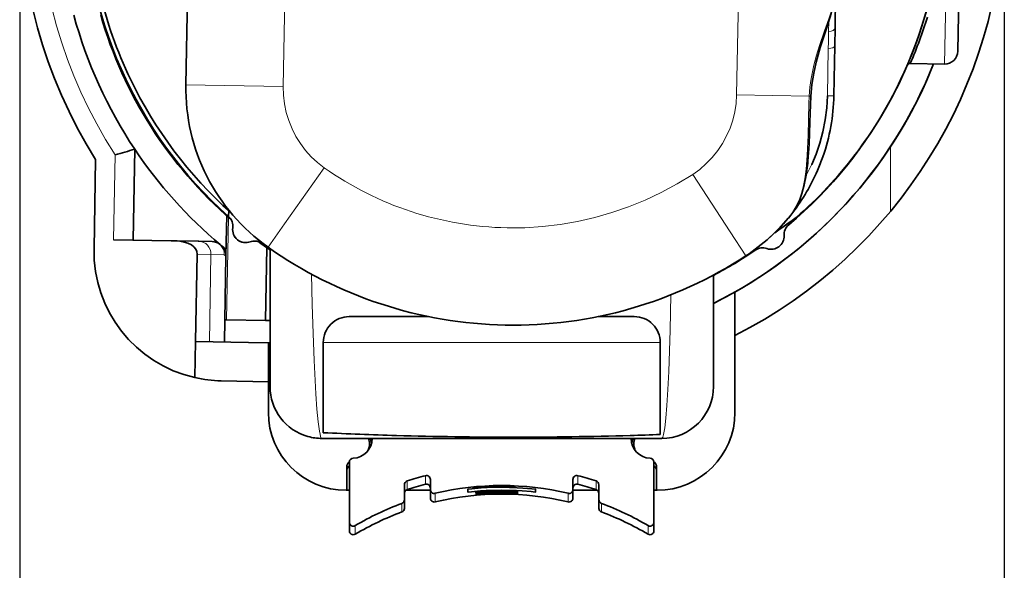
# Model space of a CAD drawing. Units: millimetres. Extents: x 1351 to 2205, y 850 to 1458.
# Drawn here: x 1866 to 1942, y 1184 to 1227 of the extents above; entities that cross this region are included whole.
import ezdxf

# ---------------------------------------------------------------- set-up
doc = ezdxf.new("R2010")
doc.units = ezdxf.units.MM
doc.layers.add('DEFAULT_2', color=8, linetype='Continuous')
doc.styles.add('机械', font='txt', dxfattribs={"width": 0.7, "height": 15})
doc.dimstyles.new('机械', dxfattribs={"dimscale": 0, "dimtxt": 15, "dimasz": 8, "dimexe": 1.25, "dimexo": 0, "dimtad": 1, "dimdec": 1, "dimdsep": 46, "dimtxsty": '机械', "dimcen": 2.5, "dimclrd": 201, "dimclre": 201, "dimclrt": 201, "dimadec": 0, "dimazin": 0, "dimtfac": 1, "dimtdec": 1, "dimtmove": 0, "dimatfit": 3, "dimfxl": 0, "dimarcsym": 0})

# ---------------------------------------------------------------- blocks, each defined once
blk = doc.blocks.new('*D31')
at = {"layer": 'DEFAULT_2', "color": 201, "lineweight": -2}
for p, q in [((1865.787, 1236.139), (1865.787, 1156.248)), ((1941.761, 1236.148), (1941.761, 1156.248)), ((1873.787, 1157.498), (1933.761, 1157.498))]:
    blk.add_line(p, q, dxfattribs=at)
at = {"layer": 'DEFAULT_2', "color": 201}
for points in [[(1873.787, 1158.832), (1873.787, 1156.165), (1865.787, 1157.498)], [(1933.761, 1158.832), (1933.761, 1156.165), (1941.761, 1157.498)]]:
    blk.add_solid(points, dxfattribs=at)
at = {"layer": 'Defpoints', "color": 0}
for p in [(1865.787, 1236.139), (1941.761, 1236.148), (1941.761, 1157.498)]:
    blk.add_point(p, dxfattribs=at)
at = {"layer": 'DEFAULT_2', "color": 201, "insert": (1902.788, 1165.623), "char_height": 15, "attachment_point": 5, "style": '机械'}
blk.add_mtext('76', dxfattribs=at)

msp = doc.modelspace()

# ---------------------------------------------------------------- linework, layer by layer
at = {"color": 7, "lineweight": 13}
for p, q in [((1937.621, 1249.225), (1937.15, 1223.229)), ((1915.213, 1201.753), (1889.213, 1201.753))]:
    msp.add_line(p, q, dxfattribs=at)
at = {"color": 7, "lineweight": 35}
msp.add_line((1938.168, 1224.211), (1938.603, 1248.207), dxfattribs=at)
at = {"color": 7, "lineweight": 35, "ltscale": 0.350042}
msp.add_line((1878.616, 1221.626), (1878.869, 1235.626), dxfattribs=at)
at = {"color": 7, "lineweight": 13, "ltscale": 0.187549}
msp.add_line((1886.25, 1228.991), (1886.115, 1221.49), dxfattribs=at)
at = {"color": 7, "lineweight": 35, "ltscale": 0.074728}
msp.add_line((1928.758, 1229.003), (1928.703, 1226.015), dxfattribs=at)
at = {"color": 7, "lineweight": 13, "ltscale": 0.187548}
msp.add_line((1921.109, 1220.857), (1921.245, 1228.357), dxfattribs=at)
at = {"color": 7, "lineweight": 13, "ltscale": 0.018926}
msp.add_line((1928.199, 1225.751), (1928.212, 1226.508), dxfattribs=at)
at = {"color": 7, "lineweight": 35, "ltscale": 0.034701}
msp.add_line((1928.678, 1224.627), (1928.703, 1226.015), dxfattribs=at)
at = {"color": 7, "lineweight": 13, "ltscale": 0.091242}
msp.add_line((1928.109, 1220.781), (1928.175, 1224.43), dxfattribs=at)
at = {"color": 7, "lineweight": 35, "ltscale": 0.095921}
msp.add_line((1928.678, 1224.627), (1928.609, 1220.791), dxfattribs=at)
at = {"color": 7, "lineweight": 35, "ltscale": 0.006752}
msp.add_line((1934.383, 1223.389), (1934.277, 1223.141), dxfattribs=at)
at = {"color": 7, "lineweight": 35, "ltscale": 0.066147}
msp.add_line((1934.504, 1223.277), (1937.15, 1223.229), dxfattribs=at)
at = {"color": 7, "lineweight": 13, "ltscale": 0.1875}
msp.add_line((1886.115, 1221.49), (1878.616, 1221.626), dxfattribs=at)
at = {"color": 7, "lineweight": 13, "ltscale": 0.140051}
msp.add_line((1921.109, 1220.857), (1926.71, 1220.755), dxfattribs=at)
at = {"color": 7, "lineweight": 35, "ltscale": 0.175257}
msp.add_line((1874.663, 1216.661), (1874.535, 1209.652), dxfattribs=at)
at = {"color": 7, "lineweight": 13, "ltscale": 0.124566}
msp.add_line((1932.975, 1216.851), (1932.975, 1211.868), dxfattribs=at)
at = {"color": 7, "lineweight": 35, "ltscale": 0.17236}
msp.add_line((1871.523, 1208.977), (1871.648, 1215.87), dxfattribs=at)
at = {"color": 7, "lineweight": 13, "ltscale": 0.163633}
msp.add_line((1873.036, 1209.679), (1873.155, 1216.223), dxfattribs=at)
at = {"color": 7, "lineweight": 13, "ltscale": 0.132583}
msp.add_line((1886.221, 1210.9), (1889.283, 1215.23), dxfattribs=at)
at = {"color": 7, "lineweight": 13, "ltscale": 0.000979534}
msp.add_line((1926.495, 1215.427), (1926.498, 1215.466), dxfattribs=at)
at = {"color": 7, "lineweight": 13, "ltscale": 0.000633626}
msp.add_line((1926.889, 1215.462), (1926.9, 1215.485), dxfattribs=at)
at = {"color": 7, "lineweight": 13, "ltscale": 0.132582}
msp.add_line((1920.619, 1210.277), (1917.716, 1214.715), dxfattribs=at)
at = {"color": 7, "lineweight": 35, "ltscale": 0.01125}
msp.add_line((1881.908, 1211.463), (1881.915, 1211.913), dxfattribs=at)
at = {"color": 7, "lineweight": 13, "ltscale": 0.200267}
msp.add_line((1881.759, 1211.518), (1881.614, 1203.509), dxfattribs=at)
at = {"color": 7, "lineweight": 35, "ltscale": 0.076568}
msp.add_line((1881.759, 1211.518), (1881.704, 1208.456), dxfattribs=at)
at = {"color": 7, "lineweight": 13, "ltscale": 0.197385}
msp.add_line((1881.748, 1203.507), (1881.891, 1211.401), dxfattribs=at)
at = {"color": 7, "lineweight": 35, "ltscale": 0.000263073}
msp.add_line((1881.908, 1211.463), (1881.9, 1211.47), dxfattribs=at)
at = {"color": 7, "lineweight": 35, "ltscale": 0.003931}
msp.add_line((1924.939, 1211.16), (1924.835, 1211.042), dxfattribs=at)
at = {"color": 7, "lineweight": 35, "ltscale": 0.007131}
msp.add_line((1925.124, 1211.383), (1924.941, 1211.163), dxfattribs=at)
at = {"color": 7, "lineweight": 13, "ltscale": 0.054917}
msp.add_line((1884.953, 1209.106), (1886.221, 1210.9), dxfattribs=at)
at = {"color": 7, "lineweight": 13, "ltscale": 0.054918}
msp.add_line((1921.822, 1208.439), (1920.619, 1210.277), dxfattribs=at)
at = {"color": 7, "lineweight": 35, "ltscale": 0.111205}
msp.add_line((1873.036, 1209.679), (1877.483, 1209.598), dxfattribs=at)
at = {"color": 7, "lineweight": 35, "ltscale": 0.051994}
msp.add_line((1877.483, 1209.598), (1879.562, 1209.56), dxfattribs=at)
at = {"color": 7, "lineweight": 35, "ltscale": 0.001196}
msp.add_line((1879.562, 1209.56), (1879.61, 1209.559), dxfattribs=at)
at = {"color": 7, "lineweight": 35, "ltscale": 0.025583}
msp.add_line((1879.61, 1209.559), (1880.633, 1209.541), dxfattribs=at)
at = {"color": 7, "lineweight": 35, "ltscale": 0.002761}
msp.add_line((1881.258, 1209.307), (1881.343, 1209.236), dxfattribs=at)
at = {"color": 7, "lineweight": 35, "ltscale": 0.002122}
msp.add_line((1884.491, 1209.389), (1884.42, 1209.436), dxfattribs=at)
at = {"color": 7, "lineweight": 35, "ltscale": 0.140493}
msp.add_line((1884.747, 1203.452), (1884.849, 1209.071), dxfattribs=at)
at = {"color": 7, "lineweight": 35, "ltscale": 0.023545}
msp.add_line((1885.102, 1208.06), (1885.102, 1209.001), dxfattribs=at)
at = {"color": 7, "lineweight": 35, "ltscale": 0.16824}
msp.add_line((1879.477, 1208.562), (1879.354, 1201.833), dxfattribs=at)
at = {"color": 7, "lineweight": 13, "ltscale": 0.026732}
msp.add_line((1880.546, 1208.542), (1879.477, 1208.562), dxfattribs=at)
at = {"color": 7, "lineweight": 13, "ltscale": 0.16824}
msp.add_line((1880.546, 1208.542), (1880.423, 1201.814), dxfattribs=at)
at = {"color": 7, "lineweight": 13, "ltscale": 0.025583}
msp.add_line((1881.569, 1208.523), (1880.546, 1208.542), dxfattribs=at)
at = {"color": 7, "lineweight": 13, "ltscale": 0.004366}
msp.add_line((1881.703, 1208.412), (1881.569, 1208.523), dxfattribs=at)
at = {"color": 7, "lineweight": 35, "ltscale": 0.165501}
msp.add_line((1881.582, 1201.793), (1881.703, 1208.412), dxfattribs=at)
at = {"color": 7, "lineweight": 35, "ltscale": 0.000927123}
msp.add_line((1881.703, 1208.449), (1881.703, 1208.412), dxfattribs=at)
at = {"color": 7, "lineweight": 35, "ltscale": 0.166286}
msp.add_line((1885.102, 1201.408), (1885.102, 1208.06), dxfattribs=at)
at = {"color": 7, "lineweight": 35, "ltscale": 0.21514}
msp.add_line((1919.323, 1206.958), (1919.323, 1198.353), dxfattribs=at)
at = {"color": 7, "lineweight": 35, "ltscale": 0.232362}
msp.add_line((1920.975, 1205.647), (1920.975, 1196.353), dxfattribs=at)
at = {"color": 7, "lineweight": 35, "ltscale": 0.003351}
msp.add_line((1881.748, 1203.507), (1881.614, 1203.509), dxfattribs=at)
at = {"color": 7, "lineweight": 35, "ltscale": 0.074999}
msp.add_line((1881.748, 1203.507), (1884.747, 1203.452), dxfattribs=at)
at = {"color": 7, "lineweight": 35, "ltscale": 0.008874}
msp.add_line((1884.747, 1203.452), (1885.102, 1203.446), dxfattribs=at)
at = {"color": 7, "lineweight": 35, "ltscale": 0.022099}
msp.add_line((1891.213, 1203.753), (1892.097, 1203.753), dxfattribs=at)
at = {"color": 7, "lineweight": 35, "ltscale": 0.130743}
msp.add_line((1892.097, 1203.753), (1897.326, 1203.753), dxfattribs=at)
at = {"color": 7, "lineweight": 35, "ltscale": 0.069858}
msp.add_line((1910.418, 1203.753), (1913.213, 1203.753), dxfattribs=at)
at = {"color": 7, "lineweight": 35, "ltscale": 0.069744}
msp.add_line((1879.304, 1199.044), (1879.354, 1201.833), dxfattribs=at)
at = {"color": 7, "lineweight": 35, "ltscale": 0.10212}
msp.add_line((1879.354, 1201.833), (1883.438, 1201.759), dxfattribs=at)
at = {"color": 7, "lineweight": 35, "ltscale": 0.038425}
msp.add_line((1883.438, 1201.759), (1884.975, 1201.731), dxfattribs=at)
at = {"color": 7, "lineweight": 35, "ltscale": 0.003176}
msp.add_line((1884.975, 1201.731), (1885.102, 1201.729), dxfattribs=at)
at = {"color": 7, "lineweight": 35, "ltscale": 0.134457}
msp.add_line((1884.975, 1196.353), (1884.975, 1201.731), dxfattribs=at)
at = {"color": 7, "lineweight": 35, "ltscale": 0.003699}
msp.add_line((1885.102, 1201.26), (1885.102, 1201.408), dxfattribs=at)
at = {"color": 7, "lineweight": 35, "ltscale": 0.02338}
msp.add_line((1885.102, 1200.325), (1885.102, 1201.26), dxfattribs=at)
at = {"color": 7, "lineweight": 35, "ltscale": 0.173992}
msp.add_line((1889.213, 1201.752), (1889.213, 1194.793), dxfattribs=at)
at = {"color": 7, "lineweight": 35, "ltscale": 0.024104}
msp.add_line((1915.213, 1200.789), (1915.213, 1201.753), dxfattribs=at)
at = {"color": 7, "lineweight": 35, "ltscale": 0.153307}
msp.add_line((1915.213, 1194.656), (1915.213, 1200.788), dxfattribs=at)
at = {"color": 7, "lineweight": 35, "ltscale": 0.049307}
msp.add_line((1885.102, 1198.353), (1885.102, 1200.325), dxfattribs=at)
at = {"color": 7, "lineweight": 35, "ltscale": 0.090915}
msp.add_line((1884.975, 1198.73), (1881.339, 1198.797), dxfattribs=at)
at = {"color": 7, "lineweight": 35, "ltscale": 0.158583}
msp.add_line((1895.445, 1194.353), (1889.102, 1194.353), dxfattribs=at)
at = {"color": 7, "lineweight": 35, "ltscale": 0.05592}
msp.add_line((1892.975, 1194.353), (1895.212, 1194.353), dxfattribs=at)
at = {"color": 7, "lineweight": 35, "ltscale": 0.421613}
msp.add_line((1912.31, 1194.353), (1895.446, 1194.353), dxfattribs=at)
at = {"color": 7, "lineweight": 35, "ltscale": 0.075317}
msp.add_line((1915.323, 1194.353), (1912.311, 1194.353), dxfattribs=at)
at = {"color": 7, "lineweight": 35, "ltscale": 0.010754}
msp.add_line((1912.545, 1194.353), (1912.975, 1194.353), dxfattribs=at)
at = {"color": 7, "lineweight": 35, "ltscale": 0.001927}
msp.add_line((1892.773, 1193.572), (1892.775, 1193.649), dxfattribs=at)
at = {"color": 7, "lineweight": 35, "ltscale": 0.007257}
for p, q in [((1892.775, 1193.939), (1892.775, 1193.649)), ((1913.175, 1193.649), (1913.175, 1193.939))]:
    msp.add_line(p, q, dxfattribs=at)
at = {"color": 7, "lineweight": 35, "ltscale": 0.00191}
msp.add_line((1913.175, 1193.649), (1913.177, 1193.572), dxfattribs=at)
at = {"color": 7, "lineweight": 35, "ltscale": 0.044672}
for p, q in [((1891.025, 1190.353), (1891.025, 1192.14)), ((1914.925, 1192.14), (1914.925, 1190.353))]:
    msp.add_line(p, q, dxfattribs=at)
at = {"color": 7, "lineweight": 35, "ltscale": 0.115948}
for p, q in [((1891.225, 1187.887), (1891.225, 1192.525)), ((1914.725, 1192.525), (1914.725, 1187.887))]:
    msp.add_line(p, q, dxfattribs=at)
at = {"color": 7, "lineweight": 35, "ltscale": 0.000257914}
msp.add_line((1891.225, 1191.862), (1891.225, 1191.872), dxfattribs=at)
at = {"color": 7, "lineweight": 13, "ltscale": 0.016575}
for p, q in [((1897.101, 1190.816), (1897.101, 1191.479)), ((1908.849, 1191.479), (1908.849, 1190.816)), ((1891.678, 1187.629), (1891.678, 1186.966)), ((1914.272, 1186.966), (1914.272, 1187.629))]:
    msp.add_line(p, q, dxfattribs=at)
at = {"color": 7, "lineweight": 35, "ltscale": 0.029002}
for p, q in [((1895.475, 1190.784), (1895.475, 1189.623)), ((1910.475, 1189.623), (1910.475, 1190.784))]:
    msp.add_line(p, q, dxfattribs=at)
at = {"color": 7, "lineweight": 13, "ltscale": 0.016574}
for p, q in [((1895.683, 1191.069), (1895.683, 1190.406)), ((1910.267, 1190.406), (1910.267, 1191.069)), ((1895.279, 1188.679), (1895.279, 1189.342)), ((1910.671, 1189.342), (1910.671, 1188.679))]:
    msp.add_line(p, q, dxfattribs=at)
at = {"color": 7, "lineweight": 35, "ltscale": 0.019473}
for p, q in [((1897.475, 1190.41), (1897.475, 1191.189)), ((1908.475, 1191.189), (1908.475, 1190.41))]:
    msp.add_line(p, q, dxfattribs=at)
at = {"color": 7, "lineweight": 35, "ltscale": 0.000960989}
msp.add_line((1900.77, 1190.574), (1900.732, 1190.571), dxfattribs=at)
at = {"color": 7, "lineweight": 35, "ltscale": 0.00024984}
msp.add_line((1904.021, 1190.586), (1904.031, 1190.585), dxfattribs=at)
at = {"color": 7, "lineweight": 35, "ltscale": 0.000248321}
msp.add_line((1904.025, 1190.661), (1904.034, 1190.66), dxfattribs=at)
at = {"color": 7, "lineweight": 35, "ltscale": 0.00125}
for p, q in [((1891.025, 1190.353), (1890.975, 1190.353)), ((1914.975, 1190.353), (1914.925, 1190.353))]:
    msp.add_line(p, q, dxfattribs=at)
at = {"color": 7, "lineweight": 35, "ltscale": 0.005}
for p, q in [((1891.225, 1190.353), (1891.025, 1190.353)), ((1914.925, 1190.353), (1914.725, 1190.353))]:
    msp.add_line(p, q, dxfattribs=at)
at = {"color": 7, "lineweight": 35, "ltscale": 0.04725}
msp.add_line((1897.475, 1190.353), (1895.585, 1190.353), dxfattribs=at)
at = {"color": 7, "lineweight": 35, "ltscale": 0.016575}
for p, q in [((1897.475, 1189.747), (1897.475, 1190.41)), ((1908.475, 1190.41), (1908.475, 1189.747)), ((1895.475, 1189.623), (1895.475, 1188.96)), ((1910.475, 1188.96), (1910.475, 1189.623)), ((1891.225, 1187.224), (1891.225, 1187.887)), ((1914.725, 1187.887), (1914.725, 1187.224))]:
    msp.add_line(p, q, dxfattribs=at)
at = {"color": 7, "lineweight": 13, "ltscale": 0.00916}
for p, q in [((1897.844, 1190.118), (1897.844, 1189.751)), ((1908.106, 1189.751), (1908.106, 1190.118))]:
    msp.add_line(p, q, dxfattribs=at)
at = {"color": 7, "lineweight": 13, "ltscale": 0.007414}
for p, q in [((1897.844, 1189.751), (1897.844, 1189.455)), ((1908.106, 1189.455), (1908.106, 1189.751))]:
    msp.add_line(p, q, dxfattribs=at)
at = {"color": 7, "lineweight": 35, "ltscale": 0.004515}
msp.add_line((1900.375, 1190.247), (1900.375, 1190.427), dxfattribs=at)
at = {"color": 7, "lineweight": 35, "ltscale": 0.000720215}
for p, q in [((1900.375, 1190.218), (1900.375, 1190.247)), ((1905.575, 1190.247), (1905.575, 1190.218))]:
    msp.add_line(p, q, dxfattribs=at)
at = {"color": 7, "lineweight": 35, "ltscale": 0.000962568}
msp.add_line((1900.766, 1190.499), (1900.728, 1190.496), dxfattribs=at)
at = {"color": 7, "lineweight": 35, "ltscale": 0.000246953}
for p, q in [((1904.228, 1190.268), (1904.237, 1190.267)), ((1904.243, 1190.193), (1904.253, 1190.192))]:
    msp.add_line(p, q, dxfattribs=at)
at = {"color": 7, "lineweight": 35, "ltscale": 0.000247032}
msp.add_line((1904.238, 1190.099), (1904.248, 1190.098), dxfattribs=at)
at = {"color": 7, "lineweight": 35, "ltscale": 0.000588989}
msp.add_line((1905.575, 1190.427), (1905.575, 1190.404), dxfattribs=at)
at = {"color": 7, "lineweight": 35, "ltscale": 0.002291}
msp.add_line((1905.575, 1190.404), (1905.575, 1190.312), dxfattribs=at)
at = {"color": 7, "lineweight": 35, "ltscale": 0.001635}
msp.add_line((1905.575, 1190.312), (1905.575, 1190.247), dxfattribs=at)
at = {"color": 7, "lineweight": 35, "ltscale": 0.047252}
msp.add_line((1910.365, 1190.353), (1908.475, 1190.353), dxfattribs=at)
at = {"color": 7, "lineweight": 13}
for points in [[(1926.71, 1220.755), (1926.763, 1221.435), (1926.854, 1222.105), (1926.951, 1222.63), (1927.068, 1223.147), (1927.273, 1223.913), (1927.502, 1224.655), (1927.889, 1225.782), (1928.221, 1226.729), (1928.371, 1227.18), (1928.562, 1227.824), (1928.662, 1228.241), (1928.729, 1228.636), (1928.758, 1229.004)], [(1886.115, 1221.49), (1886.133, 1220.82), (1886.213, 1220.155), (1886.352, 1219.501), (1886.548, 1218.863), (1886.799, 1218.244), (1887.103, 1217.65), (1887.45, 1217.094), (1887.844, 1216.57), (1888.283, 1216.082), (1888.763, 1215.634), (1889.283, 1215.23)], [(1917.716, 1214.715), (1918.259, 1215.108), (1918.764, 1215.548), (1919.227, 1216.03), (1919.644, 1216.552), (1920.014, 1217.107), (1920.335, 1217.692), (1920.599, 1218.292), (1920.81, 1218.913), (1920.967, 1219.55), (1921.067, 1220.199), (1921.109, 1220.857)], [(1926.498, 1215.466), (1926.551, 1216.2), (1926.614, 1217.739), (1926.686, 1220.185), (1926.71, 1220.755)], [(1925.284, 1211.578), (1925.58, 1212), (1925.834, 1212.482), (1926.044, 1213.019), (1926.168, 1213.429), (1926.272, 1213.863), (1926.367, 1214.378), (1926.442, 1214.917), (1926.495, 1215.427)], [(1903.397, 1210.596), (1904.763, 1210.608), (1906.127, 1210.694), (1907.485, 1210.854), (1908.832, 1211.087), (1910.165, 1211.392), (1911.481, 1211.768), (1912.775, 1212.214), (1914.044, 1212.729), (1915.284, 1213.313), (1916.519, 1213.979), (1917.716, 1214.715)], [(1888.311, 1207.024), (1888.358, 1204.69), (1888.42, 1202.451), (1888.498, 1200.362), (1888.633, 1197.79)], [(1915.323, 1194.353), (1915.34, 1194.356), (1915.372, 1194.386), (1915.404, 1194.444), (1915.468, 1194.648), (1915.561, 1195.166), (1915.649, 1195.922), (1915.73, 1196.894), (1915.806, 1198.114), (1915.872, 1199.511), (1915.978, 1202.7), (1916.036, 1205.431)], [(1888.633, 1197.79), (1888.719, 1196.604), (1888.812, 1195.638), (1888.909, 1194.925), (1888.959, 1194.672), (1889.008, 1194.492), (1889.057, 1194.385), (1889.077, 1194.363), (1889.087, 1194.356), (1889.102, 1194.353)]]:
    msp.add_lwpolyline(points, dxfattribs=at)
at = {"color": 7, "lineweight": 35}
for points in [[(1926.836, 1220.74), (1926.913, 1221.64), (1927.055, 1222.522), (1927.248, 1223.383), (1927.56, 1224.494), (1928.037, 1225.971), (1928.401, 1227.118), (1928.592, 1227.839), (1928.707, 1228.432), (1928.75, 1228.835), (1928.758, 1229.003)], [(1926.836, 1220.74), (1926.767, 1218.745), (1926.703, 1217.054), (1926.612, 1215.746), (1926.597, 1215.588)], [(1926.9, 1215.485), (1927.234, 1216.289), (1927.522, 1217.134), (1927.759, 1218.013), (1927.939, 1218.919), (1928.057, 1219.844), (1928.109, 1220.781)], [(1926.597, 1215.588), (1926.476, 1214.651), (1926.328, 1213.902), (1926.147, 1213.246), (1925.95, 1212.712), (1925.709, 1212.211), (1925.442, 1211.782), (1925.284, 1211.578)], [(1925.284, 1211.578), (1925.092, 1211.339), (1924.384, 1210.554), (1923.841, 1210.021)], [(1879.477, 1208.562), (1879.45, 1208.764), (1879.369, 1208.95), (1879.223, 1209.134), (1879.038, 1209.279), (1878.769, 1209.414), (1878.48, 1209.503), (1878.151, 1209.56), (1877.929, 1209.581), (1877.483, 1209.598)], [(1900.375, 1190.427), (1900.379, 1190.428), (1900.686, 1190.465), (1901.389, 1190.529), (1901.827, 1190.557), (1902.975, 1190.587)], [(1902.975, 1190.587), (1904.163, 1190.554), (1904.608, 1190.525), (1905.307, 1190.46), (1905.572, 1190.428), (1905.575, 1190.427)], [(1902.975, 1190.364), (1901.787, 1190.333), (1901.343, 1190.305), (1900.643, 1190.245), (1900.379, 1190.218), (1900.375, 1190.218)], [(1905.575, 1190.218), (1905.571, 1190.218), (1905.263, 1190.249), (1904.56, 1190.309), (1904.121, 1190.335), (1902.975, 1190.364)]]:
    msp.add_lwpolyline(points, dxfattribs=at)
for centre, radius, start, end in [((1903.765, 1236.139), 37.978, 145.66105, 212.25606), ((1903.883, 1236.177), 33.071, 179.15907, 228.3384), ((1903.765, 1236.139), 37.978, 296.94763, 359.05626), ((1903.977, 1236.162), 32.976, 334.39624, 355.67514), ((1903.883, 1236.177), 33.071, 309.95867, 353.82601), ((1903.882, 1236.24), 32.781, 193.0516, 205.63461), ((1903.756, 1236.118), 35, 195.0919, 213.77488), ((1903.756, 1236.118), 33, 196.01526, 229.00714), ((1904.767, 1236.271), 32.453, 336.39494, 343.12118), ((1937.168, 1224.229), 1, 268.96232, 358.96232), ((1903.756, 1236.118), 35, 296.40976, 338.41831), ((1903.756, 1236.118), 35, 299.471, 338.41834), ((1934.499, 1223.026), 0.25, 88.99131, 156.33095), ((1904.25, 1236.03), 32.673, 311.05038, 334.39843), ((1893.615, 1221.354), 15.002, 178.96145, 234.73127), ((1913.494, 1221.072), 15.118, 340.72746, 358.93201), ((1807.395, 1445.698), 238.712, 285.99052, 286.36745), ((1903.756, 1236.118), 35, 213.77488, 229.99988), ((1913.734, 1220.936), 14.844, 336.4555, 340.91304), ((1913.034, 1221.284), 15.625, 322.77163, 336.31389), ((1881.235, 1210.723), 1, 352.35035, 47.73374), ((1913.505, 1221.09), 15.14, 303.31977, 321.07705), ((1831.114, 1343.604), 162.568, 304.8639, 305.58225), ((1883.217, 1210.457), 1, 172.06761, 291.08458), ((1883.217, 1210.457), 1, 172.35036, 290.08672), ((1913.609, 1220.992), 15.001, 312.25346, 317.78396), ((1925.767, 1210.063), 1, 130.07433, 183.5628), ((1880.615, 1208.541), 1, 49.99971, 88.95855), ((1883.904, 1208.579), 1, 58.96232, 110.08671), ((1903.756, 1236.118), 33, 233.67286, 235.57965), ((1923.77, 1209.939), 1, 250.75616, 3.56279), ((1881.521, 1208.795), 10, 178.95855, 257.18907), ((1903.756, 1236.118), 35, 230.15526, 230.96364), ((1903.756, 1236.118), 35, 230.18049, 230.96364), ((1880.701, 1208.465), 1.003, 359.04231, 50.19806), ((1903.883, 1236.177), 33.071, 234.09867, 235.39575), ((1903.875, 1235.867), 32.775, 234.73683, 251.82069), ((1903.883, 1236.177), 33.071, 297.83129, 304.35688), ((1923.111, 1208.05), 1, 70.75616, 124.35689), ((1903.878, 1235.872), 32.781, 268.91042, 303.18816), ((1903.756, 1236.118), 35, 296.40976, 299.471), ((1903.876, 1235.861), 32.769, 251.81596, 268.91386), ((1891.213, 1201.753), 2, 90.00044, 180.00995), ((1913.213, 1201.753), 2, 0.00004, 90.0003), ((1881.521, 1208.795), 10, 257.18907, 268.95855), ((1889.102, 1198.353), 4, 180.00001, 254.48116), ((1915.323, 1198.353), 4, 270, 0), ((1890.975, 1196.353), 6, 180.00001, 270), ((1914.975, 1196.353), 6, 270, 360), ((1889.102, 1198.353), 4, 254.48115, 269.9981), ((1907.049, 1588.477), 394.088, 267.40595, 268.22674), ((1891.475, 1194.324), 1.5, 271.59188, 1.08301), ((1891.475, 1193.939), 1.3, 0.00109, 18.55607), ((1891.475, 1193.661), 1.5, 12.74851, 27.44432), ((1903.878, 1508.335), 313.887, 268.35263, 271.64751), ((1903.465, 1508.708), 314.271, 271.72082, 272.14231), ((1914.475, 1194.324), 1.5, 178.917, 268.40813), ((1914.475, 1193.661), 1.5, 152.55569, 167.22079), ((1914.475, 1193.939), 1.3, 161.43877, 179.99753), ((1891.475, 1193.939), 1.3, 335.73651, 0.00154), ((1914.475, 1193.939), 1.3, 179.99775, 204.23306), ((1891.525, 1192.525), 0.3, 91.59162, 180.00061), ((1914.425, 1192.525), 0.3, 359.99964, 88.40863), ((1891.525, 1192.14), 0.5, 126.80152, 180.0006), ((1891.525, 1191.849), 0.5, 126.85478, 180.0006), ((1914.425, 1192.14), 0.5, 359.99998, 53.16765), ((1914.425, 1191.849), 0.5, 359.99998, 53.11459), ((1902.975, 1168.522), 23.697, 104.35352, 107.9231), ((1897.175, 1191.189), 0.3, 359.99963, 104.33668), ((1908.775, 1191.189), 0.3, 75.64656, 180.0024), ((1902.975, 1168.522), 23.697, 72.0769, 75.64649), ((1895.775, 1190.784), 0.3, 107.92495, 180.00193), ((1902.975, 1167.859), 23.697, 104.35352, 107.9231), ((1897.175, 1190.526), 0.3, 359.99887, 104.3547), ((1902.975, 1168.523), 22.196, 76.63528, 103.36485), ((1902.93, 1169.829), 20.786, 89.87466, 96.08135), ((1902.93, 1169.905), 20.783, 89.87489, 96.07154), ((1903.016, 1167.058), 23.548, 90.09835, 95.48144), ((1903.015, 1167.131), 23.55, 90.09806, 95.47123), ((1902.989, 1171.457), 19.232, 86.91458, 90.04252), ((1902.952, 1163.988), 26.693, 87.67613, 89.95061), ((1902.989, 1171.394), 19.22, 86.92388, 90.04227), ((1902.952, 1163.885), 26.721, 87.687, 89.9508), ((1908.775, 1190.525), 0.3, 75.65999, 178.02563), ((1902.975, 1167.859), 23.697, 72.0769, 75.64649), ((1910.175, 1190.784), 0.3, 0.00163, 72.07862), ((1895.775, 1190.121), 0.3, 107.92163, 178.02667), ((1897.775, 1190.41), 0.3, 179.99953, 283.35297), ((1902.975, 1167.86), 22.196, 76.63528, 103.36485), ((1902.934, 1169.677), 20.63, 89.88614, 95.56031), ((1903.021, 1166.301), 23.998, 90.11021, 94.98125), ((1902.934, 1169.517), 20.622, 89.88676, 95.5344), ((1903.021, 1166.122), 24.009, 90.10961, 94.95387), ((1902.934, 1169.614), 20.618, 89.88707, 95.52157), ((1903.021, 1166.211), 24.014, 90.10932, 94.94031), ((1902.991, 1170.417), 19.89, 86.43582, 90.04637), ((1902.944, 1164.527), 25.772, 87.12267, 89.93027), ((1902.991, 1170.306), 19.926, 86.39872, 90.04682), ((1902.943, 1164.508), 25.716, 87.08104, 89.92895), ((1902.991, 1170.224), 19.914, 86.41101, 90.04667), ((1902.943, 1164.396), 25.735, 87.09482, 89.92939), ((1908.175, 1190.41), 0.3, 256.63524, 0.0023), ((1910.175, 1190.121), 0.3, 359.99807, 72.07505), ((1902.978, 1168.517), 22.203, 110.28866, 120.59387), ((1895.175, 1189.623), 0.3, 290.2887, 0.00178), ((1897.775, 1189.747), 0.3, 179.99891, 283.36597), ((1908.175, 1189.747), 0.3, 256.64701, 0.00045), ((1910.775, 1189.623), 0.3, 180.00148, 249.71456), ((1902.972, 1168.517), 22.203, 59.40613, 69.71135), ((1902.978, 1167.854), 22.203, 110.28866, 120.59387), ((1895.175, 1188.96), 0.3, 290.28544, 359.99851), ((1910.775, 1188.96), 0.3, 179.99822, 249.7113), ((1902.972, 1167.854), 22.203, 59.40613, 69.71135), ((1891.525, 1187.887), 0.3, 180.00002, 300.56891), ((1914.425, 1187.887), 0.3, 239.40582, 0.00203), ((1891.525, 1187.224), 0.3, 179.99841, 300.59462), ((1914.425, 1187.224), 0.3, 239.41622, 359.98511)]:
    msp.add_arc(centre, radius, start, end, dxfattribs=at)
at = {"color": 7, "lineweight": 13}
for centre, radius, start, end in [((1903.756, 1236.118), 36.5, 144.88746, 213.02964), ((1812.877, 1227.194), 115.331, 358.62677, 359.28271), ((1926.699, 1220.076), 0.679, 78.35592, 89.09409), ((1903.897, 1235.931), 25.34, 234.78076, 268.86995), ((1914.629, 1221.081), 13.486, 331.42391, 335.37788)]:
    msp.add_arc(centre, radius, start, end, dxfattribs=at)
for centre, major_axis, ratio, start_param, end_param in [((1928.204, 1226.024), (0.5, -0.009), 0.546422, 4.712389, 6.283185), ((1928.178, 1224.636), (0.5, -0.009), 0.411002, 4.712389, 6.283185), ((1928.109, 1220.8), (0.5, -0.009), 0.036676, 4.712389, 6.283185), ((1926.099, 1215.638), (0.498, -0.049), 0.469223, 5.690332, 6.283157), ((1879.592, 1208.559), (-0.018, -1), 0.953717, 1.570868, 3.141664), ((1880.615, 1208.541), (0.018, 1), 0.953717, 4.712461, 6.283257), ((1880.615, 1208.541), (-0.643, -0.766), 0.926715, 2.21388, 3.141593)]:
    msp.add_ellipse(centre, major_axis=major_axis, ratio=ratio, start_param=start_param, end_param=end_param, dxfattribs=at)
at = {"color": 7, "lineweight": 35}
msp.add_ellipse((1895.565, 1229.48), major_axis=(17.094, -21.011), ratio=0.814264, start_param=4.426223, end_param=4.906358, dxfattribs=at)

# ---------------------------------------------------------------- dimensions: what is measured, and where the dimension line sits
at = {"layer": 'DEFAULT_2'}
dim = msp.add_linear_dim(base=(1941.761, 1157.498), p1=(1865.787, 1236.139), p2=(1941.761, 1236.148), dimstyle='机械', override={"dimscale": 1}, dxfattribs=at)
dim.commit()
dim.dimension.update_dxf_attribs({"geometry": '*D31', "text_midpoint": (1902.788, 1157.498), "dimtype": 160})

doc.saveas('drawing.dxf')
